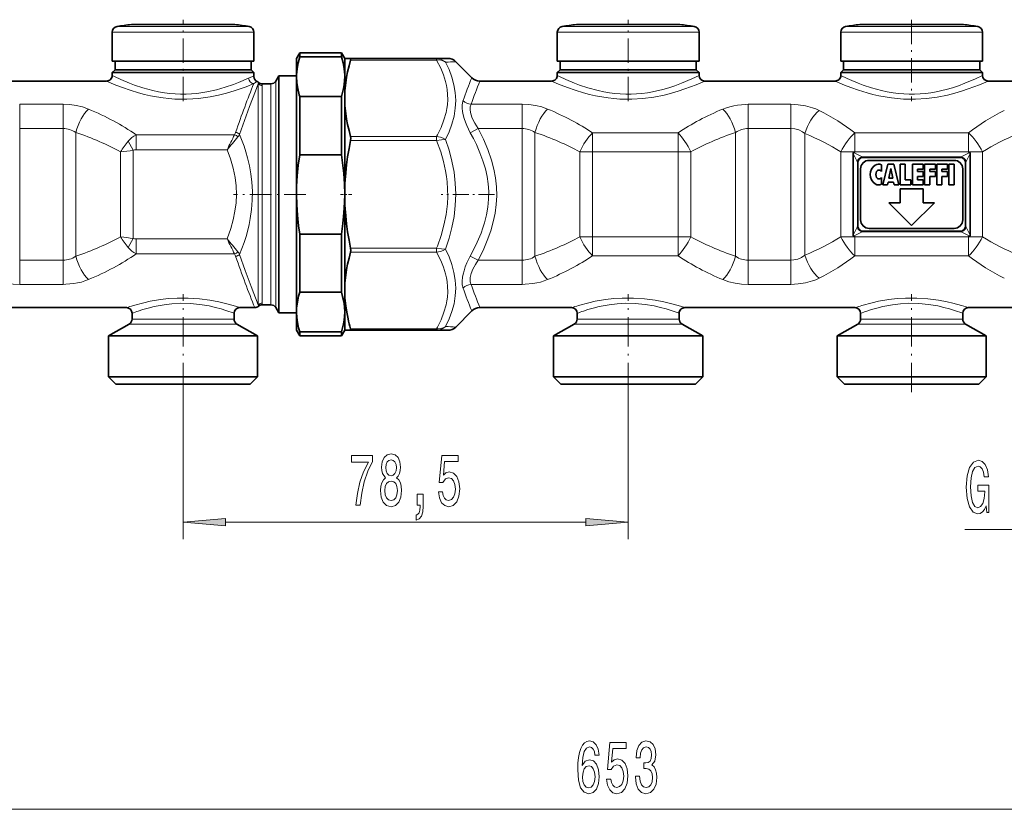
# Model space of a CAD drawing. Extents: x 0 to 420, y 0 to 297.
# Drawn here: x 137 to 195, y 78 to 125 of the extents above; entities that cross this region are included whole.
import ezdxf

# ---------------------------------------------------------------- set-up
doc = ezdxf.new("R2010")
doc.units = 0
doc.linetypes.add('DASHDOT', pattern=[18.5, 12, -3, 0.5, -3])

msp = doc.modelspace()

# ---------------------------------------------------------------- linework, layer by layer
at = {"color": 7, "lineweight": 35}
for p, q in [((145.145676, 124.548035), (143.561264, 124.548035)), ((143.933853, 124.548035), (145.81456, 124.548035)), ((149.275864, 124.548035), (145.145676, 124.548035)), ((147.395157, 124.548035), (148.064026, 124.548035)), ((149.648453, 124.548035), (148.064026, 124.548035)), ((171.312347, 124.548035), (169.727936, 124.548035)), ((170.100525, 124.548035), (171.981232, 124.548035)), ((175.442535, 124.548035), (171.312347, 124.548035)), ((173.561829, 124.548035), (174.230698, 124.548035)), ((175.815125, 124.548035), (174.230698, 124.548035)), ((187.979019, 124.548035), (186.394592, 124.548035)), ((186.767181, 124.548035), (188.647888, 124.548035)), ((192.109192, 124.548035), (187.979019, 124.548035)), ((190.228485, 124.548035), (190.897369, 124.548035)), ((192.481781, 124.548035), (190.897369, 124.548035)), ((142.438187, 124.105591), (142.438187, 122.393456)), ((150.771515, 124.105591), (150.771515, 122.393456)), ((168.604858, 124.105591), (168.604858, 122.393456)), ((176.938187, 124.105591), (176.938187, 122.393456)), ((185.271515, 124.105591), (185.271515, 122.393456)), ((193.604858, 124.105591), (193.604858, 122.393456)), ((153.271515, 122.56012), (153.463974, 122.893456)), ((153.463974, 122.654991), (153.463974, 122.893456)), ((155.912415, 122.893456), (153.463974, 122.893456)), ((155.912415, 122.654991), (155.912415, 122.893456)), ((156.104858, 122.56012), (155.912415, 122.893456)), ((142.438187, 122.393456), (150.261444, 122.393456)), ((142.604858, 122.393456), (142.604858, 121.893456)), ((150.261444, 122.393456), (150.771515, 122.393456)), ((150.604858, 122.393456), (150.604858, 121.893456)), ((153.271515, 121.580788), (153.271515, 122.56012)), ((153.463974, 122.654991), (155.912415, 122.654991)), ((156.104858, 121.580788), (156.104858, 122.56012)), ((156.104858, 122.56012), (156.455444, 122.56012)), ((161.503983, 122.56012), (156.455444, 122.56012)), ((161.503983, 122.56012), (162.162048, 122.56012)), ((162.633453, 122.364861), (163.576263, 121.42205)), ((168.604858, 122.393456), (176.428116, 122.393456)), ((168.771515, 122.393456), (168.771515, 121.893456)), ((176.428116, 122.393456), (176.938187, 122.393456)), ((176.771515, 122.393456), (176.771515, 121.893456)), ((185.271515, 122.393456), (193.094788, 122.393456)), ((185.438187, 122.393456), (185.438187, 121.893456)), ((193.094788, 122.393456), (193.604858, 122.393456)), ((193.438187, 122.393456), (193.438187, 121.893456)), ((142.604858, 121.893456), (142.438187, 121.726791)), ((142.948273, 121.726791), (142.438187, 121.726791)), ((142.438187, 121.56012), (142.438187, 121.726791)), ((143.094528, 121.893456), (142.604858, 121.893456)), ((150.771515, 121.726791), (142.948273, 121.726791)), ((150.115189, 121.893456), (143.094528, 121.893456)), ((150.604858, 121.893456), (150.115189, 121.893456)), ((150.604858, 121.893456), (150.771515, 121.726791)), ((150.771515, 121.495728), (150.771515, 121.726791)), ((153.272812, 121.582741), (153.271515, 121.488327)), ((153.271515, 121.488327), (153.271515, 121.580788)), ((156.104858, 121.488327), (156.103577, 121.582741)), ((156.104858, 121.488327), (156.104858, 121.580788)), ((168.771515, 121.893456), (168.604858, 121.726791)), ((169.114929, 121.726791), (168.604858, 121.726791)), ((168.604858, 121.56012), (168.604858, 121.726791)), ((169.2612, 121.893456), (168.771515, 121.893456)), ((176.938187, 121.726791), (169.114929, 121.726791)), ((176.28186, 121.893456), (169.2612, 121.893456)), ((176.771515, 121.893456), (176.28186, 121.893456)), ((176.771515, 121.893456), (176.938187, 121.726791)), ((176.938187, 121.560127), (176.938187, 121.726791)), ((185.438187, 121.893456), (185.271515, 121.726791)), ((185.781586, 121.726791), (185.271515, 121.726791)), ((185.271515, 121.56012), (185.271515, 121.726791)), ((185.927856, 121.893456), (185.438187, 121.893456)), ((193.604858, 121.726791), (185.781586, 121.726791)), ((192.948517, 121.893456), (185.927856, 121.893456)), ((193.438187, 121.893456), (192.948517, 121.893456)), ((193.438187, 121.893456), (193.604858, 121.726791)), ((193.604858, 121.560127), (193.604858, 121.726791)), ((134.438187, 121.226791), (142.104858, 121.226791)), ((151.259949, 121.060127), (151.764618, 121.060127)), ((152.053284, 121.226791), (152.226501, 121.526794)), ((152.226501, 121.526794), (152.226501, 108.446297)), ((153.271515, 121.526794), (152.226501, 121.526794)), ((153.271515, 114.560127), (153.271515, 121.488327)), ((156.104858, 120.21698), (156.104858, 121.488327)), ((164.047668, 121.226791), (168.271515, 121.226791)), ((177.271515, 121.226791), (184.938187, 121.226791)), ((193.938187, 121.226791), (201.604858, 121.226791)), ((153.463974, 120.321663), (155.912415, 120.321663)), ((153.463974, 116.893456), (153.463974, 120.321663)), ((155.912415, 116.893456), (155.912415, 120.321663)), ((156.104858, 114.56012), (156.104858, 120.21698)), ((185.996948, 112.152992), (185.996948, 116.967255)), ((186.091125, 117.057434), (186.022415, 117.026756)), ((192.785248, 117.057434), (192.853958, 117.026756)), ((192.879456, 112.152992), (192.879456, 116.967255)), ((153.463974, 116.893456), (155.912415, 116.893456)), ((186.271515, 112.73024), (186.271515, 116.389999)), ((186.566788, 116.726791), (192.309586, 116.726791)), ((191.938187, 116.560127), (186.938187, 116.560127)), ((192.604858, 112.73024), (192.604858, 116.389999)), ((186.438187, 116.06012), (186.438187, 113.06012)), ((187.663177, 116.303818), (187.663177, 115.900124)), ((187.746521, 115.110123), (188.029861, 116.34346)), ((188.029861, 116.34346), (188.396515, 116.34346)), ((188.095947, 115.510124), (188.213196, 116.07679)), ((188.330444, 115.510124), (188.213196, 116.07679)), ((188.396515, 116.34346), (188.679871, 115.110123)), ((188.763199, 116.34346), (189.063187, 116.34346)), ((188.763199, 115.110123), (188.763199, 116.34346)), ((189.063187, 116.34346), (189.063187, 115.410126)), ((189.479858, 116.34346), (190.11319, 116.34346)), ((189.479858, 116.34346), (189.479858, 115.110123)), ((189.779861, 116.043457), (190.11319, 116.043457)), ((189.779861, 115.910126), (189.779861, 116.043457)), ((189.779861, 115.910126), (190.11319, 115.910126)), ((190.11319, 116.34346), (190.11319, 116.043457)), ((190.11319, 115.910126), (190.11319, 115.610123)), ((190.196533, 116.34346), (190.196533, 115.110123)), ((190.196533, 116.34346), (190.829849, 116.34346)), ((190.496521, 116.043457), (190.829849, 116.043457)), ((190.496521, 116.043457), (190.496521, 115.910126)), ((190.496521, 115.910126), (190.829849, 115.910126)), ((190.829849, 116.34346), (190.829849, 116.043457)), ((190.829849, 115.610123), (190.829849, 115.910126)), ((190.913177, 116.34346), (191.546524, 116.34346)), ((190.913177, 116.34346), (190.913177, 115.110123)), ((191.213196, 116.043457), (191.546524, 116.043457)), ((191.213196, 115.910126), (191.213196, 116.043457)), ((191.546524, 115.910126), (191.213196, 115.910126)), ((191.546524, 116.043457), (191.546524, 116.34346)), ((191.546524, 115.610123), (191.546524, 115.910126)), ((191.629852, 116.34346), (191.929871, 116.34346)), ((191.629852, 115.110123), (191.629852, 116.34346)), ((191.929871, 115.110123), (191.929871, 116.34346)), ((192.438187, 113.06012), (192.438187, 116.06012)), ((187.663177, 115.553459), (187.663177, 115.149765)), ((188.013199, 115.110123), (188.047668, 115.276794)), ((188.378693, 115.276794), (188.047668, 115.276794)), ((188.095947, 115.510124), (188.330444, 115.510124)), ((188.413177, 115.110123), (188.378693, 115.276794)), ((189.063187, 115.410126), (189.396515, 115.410126)), ((189.396515, 115.110123), (189.396515, 115.410126)), ((189.779861, 115.610123), (190.11319, 115.610123)), ((189.779861, 115.410126), (189.779861, 115.610123)), ((189.779861, 115.410126), (190.11319, 115.410126)), ((190.11319, 115.110123), (190.11319, 115.410126)), ((190.496521, 115.610123), (190.829849, 115.610123)), ((190.496521, 115.110123), (190.496521, 115.610123)), ((191.213196, 115.610123), (191.546524, 115.610123)), ((191.213196, 115.110123), (191.213196, 115.610123)), ((187.746521, 115.110123), (188.013199, 115.110123)), ((188.413177, 115.110123), (188.679871, 115.110123)), ((188.763199, 115.110123), (189.396515, 115.110123)), ((188.771515, 114.893456), (188.771515, 114.06012)), ((190.104858, 114.893456), (188.771515, 114.893456)), ((189.479858, 115.110123), (190.11319, 115.110123)), ((190.104858, 114.06012), (190.104858, 114.893456)), ((190.196533, 115.110123), (190.496521, 115.110123)), ((190.913177, 115.110123), (191.213196, 115.110123)), ((191.629852, 115.110123), (191.929871, 115.110123)), ((153.271515, 107.63192), (153.271515, 114.560127)), ((156.104858, 108.903267), (156.104858, 114.56012)), ((188.104858, 114.06012), (189.438187, 112.726791)), ((188.771515, 114.06012), (188.104858, 114.06012)), ((189.438187, 112.726791), (190.771515, 114.06012)), ((190.771515, 114.06012), (190.104858, 114.06012)), ((186.566788, 112.393456), (192.309586, 112.393456)), ((186.938187, 112.56012), (191.938187, 112.56012)), ((153.463974, 112.226791), (155.912415, 112.226791)), ((153.463974, 108.798584), (153.463974, 112.226791)), ((155.912415, 108.798584), (155.912415, 112.226791)), ((186.091125, 112.062813), (186.022415, 112.093491)), ((192.785248, 112.062813), (192.853958, 112.093491)), ((156.104858, 107.63192), (156.104858, 108.903267)), ((152.226501, 108.446297), (152.226501, 107.59346)), ((153.463974, 108.798584), (155.912415, 108.798584)), ((133.271515, 107.893456), (143.271515, 107.893456)), ((149.938187, 107.893456), (150.819, 107.893456)), ((151.259949, 108.06012), (151.764618, 108.06012)), ((152.053284, 107.893456), (152.226501, 107.59346)), ((162.633453, 106.755386), (163.576263, 107.698196)), ((164.047668, 107.893456), (169.438187, 107.893456)), ((176.104858, 107.893456), (186.104858, 107.893456)), ((192.771515, 107.893456), (202.771515, 107.893456)), ((143.604858, 107.217911), (143.604858, 107.56012)), ((149.604858, 107.217911), (149.604858, 107.56012)), ((153.271515, 107.59346), (152.226501, 107.59346)), ((153.271515, 106.56012), (153.271515, 107.63192)), ((156.104858, 107.539459), (156.104858, 107.63192)), ((156.104858, 106.56012), (156.104858, 107.539459)), ((169.771515, 107.217911), (169.771515, 107.56012)), ((175.771515, 107.217911), (175.771515, 107.56012)), ((186.438187, 107.217911), (186.438187, 107.56012)), ((192.438187, 107.217911), (192.438187, 107.56012)), ((143.438187, 106.92923), (142.221527, 106.226791)), ((149.771515, 106.92923), (150.98819, 106.226791)), ((153.271515, 106.56012), (153.463974, 106.226791)), ((156.104858, 106.56012), (155.912415, 106.226791)), ((156.455444, 106.56012), (156.104858, 106.56012)), ((161.503983, 106.56012), (156.455444, 106.56012)), ((162.162048, 106.56012), (161.503983, 106.56012)), ((169.604858, 106.92923), (168.388184, 106.226791)), ((175.938187, 106.92923), (177.154861, 106.226791)), ((186.271515, 106.92923), (185.054871, 106.226791)), ((192.604858, 106.92923), (193.821533, 106.226791)), ((142.221527, 106.226791), (142.758118, 106.226791)), ((142.221527, 103.82679), (142.221527, 106.226791)), ((142.758118, 106.226791), (150.98819, 106.226791)), ((150.98819, 103.82679), (150.98819, 106.226791)), ((153.463974, 106.465256), (155.912415, 106.465256)), ((153.463974, 106.226791), (153.463974, 106.465256)), ((155.912415, 106.226791), (153.463974, 106.226791)), ((155.912415, 106.226791), (155.912415, 106.465256)), ((168.388184, 106.226791), (168.924789, 106.226791)), ((168.388184, 103.82679), (168.388184, 106.226791)), ((168.924789, 106.226791), (177.154861, 106.226791)), ((177.154861, 103.82679), (177.154861, 106.226791)), ((185.591446, 106.226791), (185.054871, 106.226791)), ((185.054871, 103.82679), (185.054871, 106.226791)), ((193.821533, 106.226791), (185.591446, 106.226791)), ((193.821533, 103.82679), (193.821533, 106.226791)), ((142.758118, 103.82679), (142.221527, 103.82679)), ((142.654861, 103.393456), (142.221527, 103.82679)), ((150.98819, 103.82679), (142.758118, 103.82679)), ((150.554855, 103.393456), (150.98819, 103.82679)), ((168.924789, 103.82679), (168.388184, 103.82679)), ((168.821533, 103.393456), (168.388184, 103.82679)), ((177.154861, 103.82679), (168.924789, 103.82679)), ((176.721527, 103.393456), (177.154861, 103.82679)), ((185.591446, 103.82679), (185.054871, 103.82679)), ((185.48819, 103.393456), (185.054871, 103.82679)), ((193.821533, 103.82679), (185.591446, 103.82679)), ((193.388199, 103.393456), (193.821533, 103.82679)), ((143.138397, 103.393456), (142.654861, 103.393456)), ((150.554855, 103.393456), (143.138397, 103.393456)), ((169.305069, 103.393456), (168.821533, 103.393456)), ((176.721527, 103.393456), (169.305069, 103.393456)), ((185.971741, 103.393456), (185.48819, 103.393456)), ((193.388199, 103.393456), (185.971741, 103.393456))]:
    msp.add_line(p, q, dxfattribs=at)
at = {"color": 7, "linetype": 'DASHDOT', "lineweight": 13, "ltscale": 0.119983}
msp.add_line((146.604858, 120.03582), (146.604858, 124.835121), dxfattribs=at)
at = {"color": 7, "linetype": 'DASHDOT', "lineweight": 13, "ltscale": 0.119982}
for p, q in [((172.771515, 120.035828), (172.771515, 124.835121)), ((189.438187, 124.835121), (189.438187, 120.035828))]:
    msp.add_line(p, q, dxfattribs=at)
at = {"color": 7, "lineweight": 13}
for p, q in [((142.438187, 124.105591), (150.261444, 124.105591)), ((142.721741, 124.435181), (150.012604, 124.435181)), ((150.012604, 124.435181), (150.487976, 124.435181)), ((150.261444, 124.105591), (150.771515, 124.105591)), ((168.604858, 124.105591), (176.428116, 124.105591)), ((168.888397, 124.435181), (176.179276, 124.435181)), ((176.179276, 124.435181), (176.654633, 124.435181)), ((176.428116, 124.105591), (176.938187, 124.105591)), ((185.271515, 124.105591), (193.094788, 124.105591)), ((185.555069, 124.435181), (192.845947, 124.435181)), ((192.845947, 124.435181), (193.321304, 124.435181)), ((193.094788, 124.105591), (193.604858, 124.105591)), ((161.503983, 122.462494), (156.455444, 122.462494)), ((161.503983, 122.462494), (161.503983, 122.56012)), ((151.039474, 121.143456), (151.026093, 121.057503)), ((151.026093, 121.05751), (151.026093, 108.062729)), ((151.764618, 108.855835), (151.764618, 121.060127)), ((152.053284, 108.709572), (152.053284, 121.226791)), ((151.26181, 120.961365), (151.26181, 108.158875)), ((139.545746, 119.855774), (136.997314, 119.855774)), ((136.997314, 119.855774), (136.997314, 118.433929)), ((139.545746, 119.855774), (139.545746, 118.433929)), ((166.545746, 119.855774), (163.531662, 119.855774)), ((166.545746, 119.855774), (166.545746, 118.433929)), ((182.324951, 119.855774), (179.830643, 119.855774)), ((179.830643, 119.855774), (179.830643, 118.433929)), ((182.324951, 119.855774), (182.324951, 118.433929)), ((139.545746, 118.433929), (136.997314, 118.433929)), ((136.997314, 118.433929), (136.997314, 110.686317)), ((139.545746, 118.433929), (139.545746, 110.68631)), ((140.289398, 118.206413), (140.289398, 110.913834)), ((163.956879, 118.433929), (163.485474, 118.187958)), ((166.545746, 118.433929), (163.956879, 118.433929)), ((166.545746, 118.433929), (166.545746, 110.68631)), ((167.289398, 118.206413), (167.289398, 110.913834)), ((175.702927, 118.180038), (170.673462, 118.180038)), ((170.673462, 118.180038), (170.673462, 117.057434)), ((175.702927, 118.180038), (175.702927, 117.057434)), ((179.086975, 118.206413), (179.086975, 110.913834)), ((182.324951, 118.433929), (179.830643, 118.433929)), ((179.830643, 118.433929), (179.830643, 110.686317)), ((182.324951, 118.433929), (182.324951, 110.686317)), ((183.158279, 118.138908), (183.158279, 110.981339)), ((192.771515, 118.180038), (186.104858, 118.180038)), ((186.104858, 118.180038), (186.104858, 117.063576)), ((192.771515, 118.180038), (192.771515, 117.063576)), ((143.377899, 117.682739), (143.673462, 117.149925)), ((149.626434, 118.066879), (143.840591, 118.066879)), ((143.840591, 117.184959), (143.840591, 118.066872)), ((161.503983, 117.971466), (156.455444, 117.971466)), ((161.503983, 117.735764), (156.455444, 117.735764)), ((161.503983, 117.735764), (161.503983, 117.971466)), ((142.929794, 112.062813), (142.929794, 117.057434)), ((143.673462, 111.970322), (143.673462, 117.149925)), ((149.189087, 117.184959), (143.840591, 117.184959)), ((170.673462, 117.057434), (169.929794, 117.057434)), ((169.929794, 112.062813), (169.929794, 117.057434)), ((175.702927, 117.057434), (170.673462, 117.057434)), ((170.673462, 112.062813), (170.673462, 117.057434)), ((176.446594, 117.057434), (175.702927, 117.057434)), ((175.702927, 112.062813), (175.702927, 117.057434)), ((176.446594, 112.062813), (176.446594, 117.057434)), ((186.091141, 117.057434), (185.271515, 117.057434)), ((185.271515, 112.062813), (185.271515, 117.057434)), ((185.996948, 116.967255), (186.237442, 116.486229)), ((186.022415, 117.026756), (186.526123, 116.774902)), ((192.771515, 117.063576), (186.104858, 117.063576)), ((186.104858, 117.063576), (186.104858, 117.061676)), ((192.35025, 116.774902), (192.853958, 117.026756)), ((192.638931, 116.486229), (192.879456, 116.967255)), ((192.771515, 117.063576), (192.771515, 117.061676)), ((193.604858, 117.057434), (192.785248, 117.057434)), ((193.604858, 112.062813), (193.604858, 117.057442)), ((186.526123, 116.774902), (192.35025, 116.774902)), ((186.237442, 112.634018), (185.996948, 112.152992)), ((186.526123, 112.345345), (186.022415, 112.093491)), ((186.526123, 112.345345), (192.35025, 112.345345)), ((192.35025, 112.345345), (192.853958, 112.093491)), ((192.638931, 112.634018), (192.879456, 112.152992)), ((143.673462, 111.970322), (143.377899, 111.4375)), ((143.840591, 111.935287), (143.840591, 111.053375)), ((143.840591, 111.935287), (149.189087, 111.935287)), ((170.673462, 112.062813), (169.929794, 112.062813)), ((170.673462, 112.062813), (175.702927, 112.062813)), ((170.673462, 110.940208), (170.673462, 112.062813)), ((176.446594, 112.062813), (175.702927, 112.062813)), ((175.702927, 110.940208), (175.702927, 112.062813)), ((186.091141, 112.062813), (185.271515, 112.062813)), ((186.104858, 112.056671), (186.104858, 112.058563)), ((186.104858, 110.940208), (186.104858, 112.056671)), ((186.104858, 112.056671), (192.771515, 112.056671)), ((192.771515, 112.056671), (192.771515, 112.058563)), ((192.771515, 110.940208), (192.771515, 112.056671)), ((193.604858, 112.062813), (192.785248, 112.062813)), ((161.503983, 111.384491), (156.455444, 111.384491)), ((161.503983, 111.148788), (156.455444, 111.148788)), ((161.503983, 111.148788), (161.503983, 111.384491)), ((136.997314, 110.686317), (139.545746, 110.686317)), ((136.997314, 109.264481), (136.997314, 110.686317)), ((139.545746, 109.264481), (139.545746, 110.68631)), ((143.840591, 111.053375), (149.626434, 111.053375)), ((163.956879, 110.686317), (163.485489, 110.932289)), ((163.956879, 110.686317), (166.545746, 110.686317)), ((166.545746, 109.264481), (166.545746, 110.68631)), ((170.673462, 110.940208), (175.702927, 110.940208)), ((179.830643, 110.686317), (182.324951, 110.686317)), ((179.830643, 109.264481), (179.830643, 110.686317)), ((182.324951, 109.264481), (182.324951, 110.686317)), ((186.104858, 110.940208), (192.771515, 110.940208)), ((136.997314, 109.264481), (139.545746, 109.264481)), ((151.764618, 108.855835), (151.764618, 108.06012)), ((163.531647, 109.264481), (166.545746, 109.264481)), ((179.830643, 109.264481), (182.324951, 109.264481)), ((152.053284, 108.709572), (152.053284, 107.893456)), ((151.026093, 108.062729), (151.039474, 107.976791)), ((143.972107, 107.217911), (143.604858, 107.217911)), ((149.604858, 107.217911), (143.972107, 107.217911)), ((170.138779, 107.217911), (169.771515, 107.217911)), ((175.771515, 107.217911), (170.138779, 107.217911)), ((186.805435, 107.217911), (186.438187, 107.217911)), ((192.438187, 107.217911), (186.805435, 107.217911)), ((143.825836, 106.92923), (143.438187, 106.92923)), ((149.771515, 106.92923), (143.825836, 106.92923)), ((161.503983, 106.657753), (156.455444, 106.657753)), ((161.503983, 106.56012), (161.503983, 106.657753)), ((169.992508, 106.92923), (169.604858, 106.92923)), ((175.938187, 106.92923), (169.992508, 106.92923)), ((186.65918, 106.92923), (186.271515, 106.92923)), ((192.604858, 106.92923), (186.65918, 106.92923)), ((146.604858, 102.912819), (146.604858, 94.269806)), ((172.771515, 102.912819), (172.771515, 94.269806)), ((149.095337, 95.269806), (170.281036, 95.269806)), ((192.554443, 94.837448), (232.564362, 94.837448)), ((65.762009, 78.381798), (278.531036, 78.381798))]:
    msp.add_line(p, q, dxfattribs=at)
at = {"color": 7, "linetype": 'DASHDOT', "lineweight": 13, "ltscale": 0.106062}
msp.add_line((153.817505, 114.56012), (149.575012, 114.56012), dxfattribs=at)
at = {"color": 7, "linetype": 'DASHDOT', "lineweight": 13, "ltscale": 0.016729}
msp.add_line((156.52562, 114.56012), (155.856476, 114.56012), dxfattribs=at)
at = {"color": 7, "linetype": 'DASHDOT', "lineweight": 13, "ltscale": 0.078616}
msp.add_line((164.911819, 114.56012), (161.767181, 114.56012), dxfattribs=at)
at = {"color": 7, "linetype": 'DASHDOT', "lineweight": 13, "ltscale": 0.144192}
for p, q in [((146.604858, 102.912819), (146.604858, 108.680481)), ((172.771515, 102.912819), (172.771515, 108.680481)), ((189.438187, 102.912819), (189.438187, 108.680481))]:
    msp.add_line(p, q, dxfattribs=at)
at = {"color": 7, "lineweight": 35}
for points in [[(153.272812, 121.582741), (153.300797, 121.939407), (153.364899, 122.296715), (153.463974, 122.654991)], [(156.103577, 121.582741), (156.075577, 121.939407), (156.011475, 122.296715), (155.912415, 122.654991)], [(156.455444, 122.462494), (156.358276, 122.116379), (156.276047, 121.771362), (156.212219, 121.443794), (156.162964, 121.117142), (156.119431, 120.666672), (156.104858, 120.21698)], [(156.455444, 122.462494), (156.469467, 122.53083), (156.467102, 122.551353), (156.462433, 122.557938), (156.455444, 122.56012)], [(153.271515, 121.488327), (153.289688, 121.13324), (153.343857, 120.777626), (153.43309, 120.421112), (153.463974, 120.321663)], [(155.912415, 120.321663), (155.980972, 120.555679), (156.034851, 120.789253), (156.073502, 121.021469), (156.096893, 121.253403), (156.104858, 121.488327)], [(156.104858, 120.21698), (156.119431, 119.767281), (156.162964, 119.316818), (156.212219, 118.990166), (156.276047, 118.662598), (156.358276, 118.317581), (156.455444, 117.971466)], [(156.455444, 117.735764), (156.359222, 117.251442), (156.277634, 116.768646), (156.21286, 116.300232), (156.162964, 115.833145), (156.119431, 115.196091), (156.104858, 114.56012)], [(156.455444, 117.735764), (156.469543, 117.860535), (156.455444, 117.971466)], [(186.022415, 117.026756), (186.010468, 117.018219), (185.99826, 116.988091), (185.996948, 116.967255)], [(192.853958, 117.026756), (192.865906, 117.018219), (192.878113, 116.988091), (192.879456, 116.967255)], [(153.463974, 116.893456), (153.375946, 116.270912), (153.314178, 115.649872), (153.27948, 115.029976), (153.271515, 114.560127)], [(156.104858, 114.56012), (156.091217, 115.175446), (156.050476, 115.791466), (155.983154, 116.408722), (155.912415, 116.893456)], [(186.566788, 116.726791), (186.496063, 116.718735), (186.428787, 116.693779), (186.356277, 116.638252), (186.304657, 116.55941), (186.279678, 116.478966), (186.271515, 116.389999)], [(192.309586, 116.726791), (192.380325, 116.718735), (192.447586, 116.693779), (192.520096, 116.638252), (192.571716, 116.55941), (192.596695, 116.478966), (192.604858, 116.389999)], [(153.271515, 114.560127), (153.285156, 113.944801), (153.325912, 113.328781), (153.393234, 112.711517), (153.463974, 112.226791)], [(155.912415, 112.226791), (156.000427, 112.849335), (156.062195, 113.470375), (156.096893, 114.090271), (156.104858, 114.56012)], [(156.104858, 114.56012), (156.119431, 113.924156), (156.162964, 113.287102), (156.21286, 112.820015), (156.277634, 112.351601), (156.359222, 111.868805), (156.455444, 111.384491)], [(186.566788, 112.393456), (186.496063, 112.401512), (186.428787, 112.426468), (186.356277, 112.481995), (186.304657, 112.560837), (186.279678, 112.641281), (186.271515, 112.73024)], [(192.309586, 112.393456), (192.380325, 112.401512), (192.447586, 112.426468), (192.520096, 112.481995), (192.571716, 112.560837), (192.596695, 112.641281), (192.604858, 112.73024)], [(186.022415, 112.093491), (186.010468, 112.102036), (185.99826, 112.132156), (185.996948, 112.152992)], [(192.853958, 112.093491), (192.865906, 112.102036), (192.878113, 112.132156), (192.879456, 112.152992)], [(156.455444, 111.148788), (156.358276, 110.802666), (156.276047, 110.457649), (156.212219, 110.130081), (156.162964, 109.803429), (156.119431, 109.352966), (156.104858, 108.903267)], [(156.455444, 111.148788), (156.469543, 111.259712), (156.455444, 111.384491)], [(156.104858, 108.903267), (156.119431, 108.453568), (156.162964, 108.003105), (156.221497, 107.62394), (156.299561, 107.2435)], [(153.463974, 108.798584), (153.395416, 108.564575), (153.341522, 108.330994), (153.302872, 108.098778), (153.27948, 107.866844), (153.271515, 107.63192)], [(156.104858, 107.63192), (156.091217, 107.939583), (156.050476, 108.247589), (155.983154, 108.556221), (155.912415, 108.798584)], [(153.271515, 107.63192), (153.285156, 107.324257), (153.325912, 107.016251), (153.393234, 106.707619), (153.463974, 106.465256)], [(155.912415, 106.465256), (155.980972, 106.699265), (156.034851, 106.932846), (156.073502, 107.165062), (156.096893, 107.396996), (156.104858, 107.63192)], [(156.455444, 106.56012), (156.46048, 106.56115), (156.464447, 106.56424), (156.467987, 106.571564), (156.468994, 106.596405), (156.455444, 106.657753)]]:
    msp.add_lwpolyline(points, dxfattribs=at)
at = {"color": 7, "lineweight": 13}
for points in [[(162.029236, 122.328979), (161.987335, 122.369919), (161.860489, 122.462448), (161.716736, 122.52639), (161.562729, 122.557564), (161.503983, 122.56012)], [(162.029236, 122.328979), (161.986969, 122.359535), (161.841431, 122.430458), (161.677078, 122.465614), (161.503983, 122.462494)], [(161.503983, 117.971466), (161.554306, 118.062576), (161.770218, 118.499367), (161.942902, 118.939804), (162.067825, 119.383034), (162.111221, 119.605431), (162.141464, 119.828178), (162.161041, 120.131172), (162.155624, 120.434204), (162.125259, 120.737015), (162.08638, 120.963829), (162.033997, 121.190247), (161.910553, 121.586609), (161.749542, 121.980537), (161.503983, 122.462494)], [(162.029236, 117.778091), (162.238068, 118.23101), (162.407379, 118.690514), (162.532227, 119.154991), (162.608521, 119.622437), (162.633453, 120.084862), (162.607178, 120.545319), (162.530457, 121.001709), (162.405823, 121.452072), (162.237152, 121.894836), (162.029236, 122.328979)], [(142.655731, 120.991379), (143.037872, 120.843018), (143.486557, 120.68541), (143.987762, 120.531662), (144.327393, 120.44149), (144.68158, 120.35997), (145.048141, 120.289452), (145.42485, 120.232018), (145.76947, 120.193108), (146.118347, 120.167168), (146.469559, 120.154854), (146.821304, 120.156464), (147.171875, 120.171944), (147.519562, 120.200897), (148.199249, 120.296043), (148.685608, 120.394615), (149.148209, 120.511093), (149.607819, 120.647888), (150.303833, 120.89283), (150.757919, 121.075638)], [(142.948273, 121.316299), (143.452744, 121.101257), (143.748474, 120.988022), (144.235291, 120.823387), (144.83313, 120.660202), (145.167328, 120.588547), (145.511093, 120.529991), (145.822479, 120.490456), (146.138153, 120.463669), (146.457764, 120.45031), (146.778168, 120.450882), (147.099014, 120.465462), (147.417145, 120.49369), (148.002289, 120.580917), (148.560928, 120.70578), (149.083939, 120.857994), (149.570435, 121.028709), (149.863342, 121.144371), (150.450287, 121.40358)], [(149.928726, 118.089691), (150.514069, 119.725845), (150.857574, 120.629448), (151.026093, 121.057503)], [(150.771515, 121.495728), (150.706085, 121.487099), (150.590271, 121.458626), (150.450287, 121.40358)], [(168.822403, 120.991379), (169.204529, 120.843033), (169.653351, 120.685371), (170.154449, 120.531654), (170.493973, 120.441513), (170.848236, 120.359985), (171.214874, 120.289444), (171.591415, 120.232033), (171.93576, 120.193138), (172.284592, 120.167191), (172.636078, 120.154854), (172.988403, 120.156471), (173.640961, 120.196373), (174.277267, 120.280785), (174.886078, 120.40239), (175.310455, 120.509888), (175.710297, 120.627563), (176.102951, 120.75798), (176.759338, 121.007095), (177.271515, 121.226791)], [(169.114929, 121.316299), (169.619446, 121.101257), (169.915314, 120.987961), (170.402023, 120.823364), (170.999878, 120.660172), (171.33403, 120.588539), (171.677734, 120.529999), (171.989105, 120.490463), (172.30481, 120.463669), (172.624359, 120.45031), (172.944672, 120.450874), (173.265533, 120.465454), (173.583679, 120.493683), (173.898743, 120.535019), (174.207764, 120.588318), (174.801025, 120.725143), (175.169403, 120.832199), (175.516342, 120.947861), (175.896744, 121.090561), (176.518448, 121.357605), (176.938187, 121.560127)], [(185.489075, 120.991379), (185.871185, 120.843033), (186.320023, 120.685371), (186.821121, 120.531654), (187.160645, 120.441513), (187.514908, 120.359985), (187.881531, 120.289444), (188.258087, 120.232033), (188.602432, 120.193138), (188.951248, 120.167191), (189.30275, 120.154854), (189.65506, 120.156471), (190.307632, 120.196373), (190.943924, 120.280785), (191.552734, 120.40239), (191.977112, 120.509888), (192.376968, 120.627563), (192.769608, 120.75798), (193.425995, 121.007095), (193.938187, 121.226791)], [(185.781586, 121.316299), (186.286102, 121.101257), (186.581985, 120.987961), (187.06868, 120.823364), (187.666534, 120.660172), (188.000702, 120.588539), (188.344391, 120.529999), (188.655777, 120.490463), (188.971466, 120.463669), (189.291031, 120.45031), (189.611328, 120.450874), (189.932205, 120.465454), (190.250336, 120.493683), (190.56543, 120.535019), (190.87442, 120.588318), (191.467682, 120.725143), (191.836075, 120.832199), (192.183014, 120.947861), (192.563416, 121.090561), (193.18512, 121.357605), (193.604858, 121.560127)], [(139.545746, 119.855774), (139.936722, 119.838577), (140.320007, 119.786827), (140.687897, 119.700233), (141.033066, 119.578789)], [(163.485474, 118.187958), (163.284256, 118.600349), (163.199738, 118.81208), (163.128036, 119.025063), (163.071747, 119.233803), (163.031891, 119.438126), (163.011337, 119.624321), (163.009583, 119.798523), (163.02597, 119.944496), (163.060257, 120.072311)], [(163.956879, 118.433929), (163.757278, 118.740135), (163.664352, 118.915756), (163.587234, 119.092674), (163.538696, 119.233459), (163.503693, 119.371056), (163.48024, 119.553131), (163.489151, 119.717087), (163.531647, 119.855774)], [(166.545746, 119.855774), (166.936707, 119.838577), (167.320007, 119.786827), (167.687881, 119.700233), (168.033066, 119.578789)], [(178.343307, 119.578789), (178.542511, 119.654182), (178.750488, 119.717651), (178.973633, 119.770729), (179.203094, 119.810944), (179.665894, 119.852737), (179.830643, 119.855774)], [(182.324951, 119.855774), (182.76973, 119.833466), (183.20314, 119.766312), (183.613846, 119.653923), (183.807434, 119.580811), (183.991608, 119.49662)], [(163.485489, 110.932297), (163.816971, 111.579506), (163.97644, 111.931), (164.12027, 112.283798), (164.229492, 112.585754), (164.325226, 112.888268), (164.44281, 113.348396), (164.524567, 113.80912), (164.568512, 114.270187), (164.573563, 114.73143), (164.541763, 115.173119), (164.474884, 115.614532), (164.37442, 116.055511), (164.230072, 116.532791), (164.052139, 117.008728), (163.844406, 117.48259), (163.671417, 117.836182), (163.485474, 118.187958)], [(163.956879, 110.686317), (164.240448, 111.262192), (164.488724, 111.841217), (164.696564, 112.422211), (164.842987, 112.936966), (164.951401, 113.451675), (165.019882, 113.966171), (165.047165, 114.480515), (165.032349, 115.000969), (164.975128, 115.521515), (164.876541, 116.042313), (164.738434, 116.563263), (164.52359, 117.189354), (164.260971, 117.813393), (163.956879, 118.433929)], [(182.324951, 118.433929), (182.567764, 118.412048), (182.800323, 118.347198), (183.014359, 118.241707), (183.158279, 118.138908)], [(149.928726, 111.030563), (150.189667, 111.723175), (150.304413, 112.082283), (150.405212, 112.444016), (150.487549, 112.790787), (150.555908, 113.139374), (150.632065, 113.673241), (150.673264, 114.209229), (150.678772, 114.746063), (150.648499, 115.282478), (150.591812, 115.758728), (150.50798, 116.232651), (150.398163, 116.7034), (150.299622, 117.053932), (150.188004, 117.401985), (149.928726, 118.089691)], [(162.029236, 117.778091), (161.892899, 117.857246), (161.736481, 117.919334), (161.503983, 117.971466)], [(162.029236, 117.778091), (161.791718, 117.774078), (161.503983, 117.735764)], [(161.503983, 111.384491), (161.554306, 111.513344), (161.770218, 112.13105), (161.942902, 112.753922), (162.067825, 113.380753), (162.111221, 113.695267), (162.141464, 114.010277), (162.161041, 114.438774), (162.155624, 114.867332), (162.125259, 115.29557), (162.08638, 115.616333), (162.033997, 115.936539), (161.910553, 116.49707), (161.749542, 117.054176), (161.503983, 117.735764)], [(162.029236, 111.342163), (162.238632, 111.972816), (162.407776, 112.612511), (162.532181, 113.259651), (162.608215, 113.912163), (162.633453, 114.564636), (162.607513, 115.21698), (162.531235, 115.866669), (162.406845, 116.51178), (162.238022, 117.149483), (162.029236, 117.778091)], [(149.189087, 111.935287), (149.411682, 112.554222), (149.552917, 113.057884), (149.655426, 113.560616), (149.717514, 114.062508), (149.738113, 114.560341), (149.717484, 115.058151), (149.655945, 115.556549), (149.544037, 116.098495), (149.387375, 116.641449), (149.189087, 117.184959)], [(162.029236, 111.342163), (161.791718, 111.346169), (161.503983, 111.384491)], [(162.029236, 111.342163), (161.892899, 111.263), (161.736481, 111.200912), (161.503983, 111.148788)], [(161.503983, 106.657753), (161.554306, 106.748871), (161.770218, 107.185654), (161.942902, 107.626091), (162.067825, 108.069328), (162.111221, 108.291718), (162.141464, 108.514465), (162.161041, 108.817459), (162.155624, 109.120499), (162.125259, 109.423309), (162.08638, 109.650116), (162.033997, 109.876541), (161.910553, 110.272896), (161.749542, 110.666832), (161.503983, 111.148788)], [(162.029236, 106.791267), (162.238297, 107.228088), (162.407593, 107.673538), (162.532257, 108.126663), (162.608398, 108.585999), (162.633453, 109.046623), (162.6073, 109.508987), (162.531006, 109.97084), (162.406174, 110.433456), (162.237289, 110.891113), (162.029236, 111.342163)], [(151.026093, 108.062729), (150.610748, 109.135834), (150.260605, 110.08783), (149.928726, 111.030563)], [(163.060257, 109.047935), (163.017471, 109.230652), (163.008881, 109.445541), (163.031967, 109.682556), (163.068359, 109.87175), (163.119034, 110.065102), (163.194611, 110.294205), (163.285187, 110.522064), (163.485474, 110.932289)], [(163.531647, 109.264481), (163.502869, 109.34169), (163.485413, 109.428322), (163.479431, 109.539886), (163.488617, 109.6604), (163.542664, 109.899765), (163.646057, 110.165848), (163.786865, 110.43055), (163.956879, 110.686317)], [(183.158279, 110.981339), (182.962357, 110.848206), (182.7435, 110.752861), (182.507889, 110.698677), (182.324951, 110.686317)], [(136.997314, 109.264481), (136.606323, 109.28167), (136.223038, 109.33342), (135.855164, 109.420013), (135.509979, 109.541458)], [(141.033066, 109.541458), (140.833862, 109.466064), (140.625885, 109.402596), (140.40271, 109.349518), (140.173248, 109.309303), (139.710464, 109.267509), (139.545746, 109.264481)], [(168.033066, 109.541458), (167.833862, 109.466064), (167.625885, 109.402596), (167.40271, 109.349518), (167.173248, 109.309303), (166.710464, 109.267509), (166.545746, 109.264481)], [(179.830643, 109.264481), (179.439651, 109.28167), (179.056366, 109.33342), (178.688492, 109.420013), (178.343307, 109.541458)], [(183.991608, 109.623627), (183.807434, 109.539436), (183.613846, 109.466324), (183.20314, 109.353943), (182.76973, 109.286781), (182.324951, 109.264481)], [(143.679581, 108.021881), (144.291779, 108.185715), (144.66124, 108.267166), (145.268524, 108.371414), (145.752838, 108.427368), (146.251846, 108.459274), (146.911072, 108.460922), (147.560989, 108.417404), (148.182495, 108.334473), (148.700348, 108.235298), (149.015381, 108.162003), (149.541138, 108.018616), (149.938187, 107.893456)], [(169.846252, 108.021881), (170.458435, 108.185715), (170.827911, 108.267166), (171.435196, 108.371414), (171.919495, 108.427368), (172.418518, 108.459274), (173.077744, 108.460922), (173.727661, 108.417404), (174.349167, 108.334473), (174.867004, 108.235298), (175.182053, 108.162003), (175.707809, 108.018616), (176.104858, 107.893456)], [(186.512909, 108.021881), (187.125122, 108.185715), (187.494568, 108.267166), (188.101868, 108.371414), (188.586182, 108.427368), (189.085175, 108.459274), (189.7444, 108.460922), (190.394318, 108.417404), (191.015823, 108.334473), (191.533661, 108.235298), (191.848709, 108.162003), (192.374466, 108.018616), (192.771515, 107.893456)], [(143.972107, 107.69313), (144.236176, 107.77903), (144.549652, 107.870071), (144.902039, 107.957863), (145.484375, 108.068024), (145.94989, 108.123886), (146.429031, 108.150917), (147.018494, 108.141388), (147.594711, 108.086609), (148.139923, 107.99411), (148.504959, 107.910637), (148.835983, 107.820457), (149.123047, 107.731415), (149.604858, 107.56012)], [(170.138779, 107.69313), (170.402832, 107.77903), (170.716309, 107.870071), (171.068695, 107.957863), (171.651031, 108.068024), (172.116562, 108.123886), (172.595703, 108.150917), (173.18515, 108.141388), (173.761383, 108.086609), (174.30658, 107.99411), (174.671631, 107.910637), (175.002655, 107.820457), (175.289719, 107.731415), (175.771515, 107.56012)], [(186.805435, 107.69313), (187.069489, 107.77903), (187.382996, 107.870071), (187.735367, 107.957863), (188.317703, 108.068024), (188.783218, 108.123886), (189.26236, 108.150917), (189.851822, 108.141388), (190.428055, 108.086609), (190.973236, 107.99411), (191.338287, 107.910637), (191.669327, 107.820457), (191.956375, 107.731415), (192.438187, 107.56012)], [(162.029236, 106.791267), (161.892426, 106.709625), (161.7341, 106.662308), (161.563446, 106.652298), (161.503983, 106.657753)]]:
    msp.add_lwpolyline(points, dxfattribs=at)
for points in [[(156.76059, 96.269806), (157.022552, 96.269806), (157.108139, 96.983063), (157.258575, 97.648773), (157.471252, 98.266922), (157.748779, 98.846176), (157.748779, 99.204964), (156.514191, 99.204964), (156.514191, 98.811592), (157.499786, 98.811592), (157.214478, 98.22802), (156.999207, 97.618515), (156.848785, 96.970093)], [(158.51088, 97.88652), (158.378601, 97.765488), (158.287827, 97.596893), (158.230774, 97.385078), (158.212616, 97.130035), (158.254105, 96.745316), (158.373413, 96.447037), (158.567932, 96.256836), (158.832489, 96.18335), (159.094452, 96.256836), (159.288971, 96.447037), (159.408295, 96.745316), (159.452377, 97.130035), (159.431641, 97.385078), (159.377167, 97.596893), (159.283783, 97.765488), (159.154114, 97.88652), (159.257858, 97.990265), (159.330475, 98.132919), (159.374573, 98.305832), (159.390137, 98.517647), (159.348633, 98.824562), (159.2397, 99.070961), (159.063324, 99.230904), (158.832489, 99.29142), (158.59906, 99.230904), (158.422699, 99.070961), (158.311172, 98.824562), (158.272263, 98.517647), (158.285233, 98.305832), (158.329315, 98.132919)], [(161.61203, 97.052231), (161.669098, 96.697762), (161.796188, 96.421104), (161.982941, 96.248192), (162.221558, 96.18335), (162.483505, 96.261162), (162.688416, 96.472977), (162.818085, 96.81015), (162.867371, 97.242432), (162.823273, 97.644447), (162.698792, 97.960007), (162.504257, 98.163177), (162.25267, 98.236664), (162.058151, 98.184792), (161.907715, 98.042145), (161.980347, 98.850494), (162.768814, 98.850494), (162.768814, 99.204964), (161.806564, 99.204964), (161.66391, 97.614189), (161.871399, 97.614189), (162.021835, 97.81736), (162.213776, 97.890846), (162.379761, 97.843292), (162.506851, 97.704964), (162.58725, 97.493149), (162.615784, 97.220818), (162.58725, 96.948486), (162.504257, 96.736664), (162.377167, 96.602661), (162.213776, 96.555115), (162.076294, 96.585373), (161.969971, 96.684792), (161.892151, 96.840408), (161.853241, 97.052231)], [(158.518661, 98.483063), (158.539413, 98.673264), (158.601654, 98.820236), (158.700226, 98.911018), (158.832489, 98.945602), (158.962173, 98.911018), (159.06073, 98.820236), (159.122986, 98.673264), (159.146332, 98.483063), (159.122986, 98.288544), (159.06073, 98.137238), (158.962173, 98.037819), (158.832489, 98.007561), (158.700226, 98.042145), (158.601654, 98.137238), (158.539413, 98.288544)], [(193.809753, 96.239471), (193.853836, 95.837448), (193.983521, 95.837448), (193.983521, 97.458488), (193.327332, 97.458488), (193.327332, 97.091049), (193.731949, 97.091049), (193.731949, 97.065117), (193.700821, 96.667419), (193.617813, 96.373474), (193.490738, 96.187592), (193.33252, 96.127075), (193.156143, 96.20488), (193.018692, 96.438316), (192.930496, 96.823044), (192.899368, 97.350418), (192.927917, 97.873474), (193.016083, 98.258194), (193.156143, 98.491631), (193.345474, 98.573761), (193.475174, 98.530533), (193.581512, 98.4095), (193.659317, 98.206329), (193.7034, 97.93399), (193.960175, 97.93399), (193.892761, 98.348976), (193.765656, 98.660217), (193.586685, 98.850418), (193.361038, 98.919586), (193.065369, 98.811508), (192.842316, 98.495949), (192.699661, 97.998833), (192.650391, 97.337448), (192.699661, 96.671745), (192.842316, 96.174622), (193.052399, 95.859062), (193.316956, 95.755318), (193.464798, 95.789902), (193.597061, 95.876358), (193.711197, 96.027649)], [(158.461609, 97.138687), (158.484955, 97.36779), (158.560165, 97.540703), (158.67688, 97.653091), (158.832489, 97.692001), (158.985519, 97.653091), (159.102234, 97.540703), (159.17746, 97.36779), (159.203384, 97.138687), (159.17746, 96.892288), (159.102234, 96.706406), (158.985519, 96.585373), (158.832489, 96.546463), (158.67688, 96.585373), (158.560165, 96.706406), (158.484955, 96.892288)], [(160.364914, 96.269806), (160.538696, 96.269806), (160.538696, 96.187675), (160.525726, 95.980179), (160.484222, 95.833206), (160.411606, 95.738106), (160.302673, 95.690552), (160.302673, 95.396606), (160.481628, 95.465775), (160.613907, 95.625717), (160.694305, 95.88076), (160.722839, 96.22226), (160.722839, 96.918221), (160.364914, 96.918221)], [(149.095337, 95.487701), (146.604858, 95.269806), (149.095337, 95.051918)], [(170.281036, 95.051918), (172.771515, 95.269806), (170.281036, 95.487701)], [(171.057617, 81.573441), (171.008331, 81.923584), (170.894211, 82.182953), (170.71785, 82.347214), (170.489594, 82.403412), (170.336578, 82.373154), (170.2043, 82.291016), (170.087585, 82.157013), (169.989029, 81.966812), (169.911224, 81.729065), (169.854156, 81.439438), (169.817841, 81.097939), (169.807465, 80.713211), (169.848969, 80.09938), (169.976059, 79.654129), (170.180954, 79.386124), (170.461075, 79.295341), (170.712662, 79.373154), (170.904587, 79.576324), (171.029083, 79.89621), (171.073181, 80.302551), (171.029083, 80.713211), (170.909775, 81.02877), (170.725616, 81.227615), (170.497375, 81.296783), (170.250977, 81.210327), (170.066833, 80.963928), (170.105743, 81.439438), (170.188736, 81.78093), (170.315826, 81.9841), (170.492188, 82.053268), (170.621887, 82.018684), (170.720444, 81.927902), (170.785278, 81.776611), (170.819, 81.573441)], [(171.503296, 80.164215), (171.560364, 79.809753), (171.687439, 79.533096), (171.874191, 79.360184), (172.112808, 79.295341), (172.374756, 79.373154), (172.579666, 79.584969), (172.709351, 79.922142), (172.758621, 80.354416), (172.714539, 80.756439), (172.590042, 81.071999), (172.395508, 81.275169), (172.143921, 81.348656), (171.949402, 81.296783), (171.798981, 81.154129), (171.871597, 81.962494), (172.660065, 81.962494), (172.660065, 82.316956), (171.697815, 82.316956), (171.555176, 80.726181), (171.762665, 80.726181), (171.913086, 80.929352), (172.105026, 81.002838), (172.271027, 80.955284), (172.398102, 80.816956), (172.478516, 80.605141), (172.50705, 80.332809), (172.478516, 80.060471), (172.395508, 79.848656), (172.268433, 79.714653), (172.105026, 79.667099), (171.96756, 79.697357), (171.861221, 79.796783), (171.783417, 79.952408), (171.744507, 80.164215)], [(173.2043, 80.324158), (173.2043, 80.2939), (173.245804, 79.878914), (173.367706, 79.567673), (173.559631, 79.368828), (173.813812, 79.295341), (174.083557, 79.368828), (174.285858, 79.559036), (174.415543, 79.861626), (174.462219, 80.250671), (174.441483, 80.505722), (174.384415, 80.713211), (174.291046, 80.873154), (174.16655, 80.989868), (174.335144, 81.223297), (174.394791, 81.595055), (174.355896, 81.932228), (174.244354, 82.187271), (174.062805, 82.347214), (173.813812, 82.403412), (173.580383, 82.334244), (173.401428, 82.144043), (173.284698, 81.841454), (173.245804, 81.439438), (173.245804, 81.40918), (173.476639, 81.40918), (173.497391, 81.685837), (173.564819, 81.884682), (173.673752, 82.005722), (173.826782, 82.048943), (173.961655, 82.014359), (174.060211, 81.923584), (174.119873, 81.776611), (174.143219, 81.577759), (174.119873, 81.365952), (174.057617, 81.223297), (173.948685, 81.136841), (173.800842, 81.110901), (173.699692, 81.115227), (173.699692, 80.773727), (173.826782, 80.782379), (173.990173, 80.743469), (174.112091, 80.639725), (174.184708, 80.47113), (174.210648, 80.250671), (174.182114, 79.999954), (174.106903, 79.814072), (173.987579, 79.697357), (173.829376, 79.658455), (173.665985, 79.701683), (173.546661, 79.831367), (173.471451, 80.038857), (173.442917, 80.324158)], [(170.821594, 80.298225), (170.79306, 80.025894), (170.720444, 79.818398), (170.603729, 79.680069), (170.458481, 79.636841), (170.30545, 79.680069), (170.188736, 79.814072), (170.113525, 80.021568), (170.090179, 80.2939), (170.116119, 80.561913), (170.188736, 80.765083), (170.308044, 80.894768), (170.468857, 80.942314), (170.608917, 80.894768), (170.720444, 80.769409), (170.79306, 80.566238)]]:
    msp.add_lwpolyline(points, close=True, dxfattribs=at)
at = {"color": 7, "lineweight": 35}
for centre, radius, start, end in [((146.604858, 98.726791), 26.000001, 96.722534, 98.5893), ((146.604858, 98.726646), 25.833478, 90.000009, 91.753073), ((146.604858, 98.726646), 25.833478, 88.246925, 89.999996), ((146.604858, 98.726791), 26.000001, 81.410705, 83.277471), ((172.771515, 98.726791), 26.000001, 96.722534, 98.5893), ((172.77153, 98.726646), 25.833478, 90.000009, 91.753073), ((172.771515, 98.726646), 25.833478, 88.246925, 89.999996), ((172.771515, 98.726791), 26.000001, 81.410705, 83.277471), ((189.438187, 98.726791), 26.000001, 96.722534, 98.5893), ((189.438187, 98.726646), 25.833478, 90.000009, 91.753073), ((189.438187, 98.726646), 25.833478, 88.246925, 89.999996), ((189.438187, 98.726791), 26.000001, 81.410705, 83.277471), ((142.771515, 124.105591), 0.333333, 98.5893, 180.000005), ((150.438187, 124.105591), 0.333333, 0, 81.410705), ((168.938187, 124.105591), 0.333333, 98.5893, 180.000005), ((176.604858, 124.105591), 0.333333, 0, 81.410705), ((185.604858, 124.105591), 0.333333, 98.5893, 180.000005), ((193.271515, 124.105591), 0.333333, 0, 81.410705), ((162.162048, 121.893456), 0.666667, 45.000001, 90.000003), ((142.104858, 121.56012), 0.333333, 269.999997, 0.000002), ((151.104858, 121.495728), 0.333333, 180.000005, 244.608913), ((150.819, 120.893456), 0.333333, 48.590379, 64.608911), ((151.259949, 121.393456), 0.333333, 228.590384, 269.999997), ((151.764618, 121.393456), 0.333333, 269.999997, 329.999999), ((164.047668, 121.893456), 0.666667, 225, 269.999997), ((168.271515, 121.56012), 0.333333, 269.999997, 0.000002), ((177.271515, 121.560127), 0.333334, 180.000022, 269.999984), ((184.938187, 121.56012), 0.333333, 269.999997, 0.000002), ((193.938187, 121.560127), 0.333334, 180.000022, 269.999984), ((186.107849, 117.029945), 0.031982, 95.360957, 121.271853), ((192.768555, 117.029945), 0.031982, 58.728145, 84.639042), ((186.938187, 116.06012), 0.5, 90.000003, 180.000005), ((191.938187, 116.06012), 0.5, 0, 90.000003), ((187.663177, 115.726791), 0.666667, 123.557316, 236.442684), ((187.497345, 115.976791), 0.366667, 63.11077, 123.557316), ((187.663177, 115.726791), 0.333333, 148.667755, 211.332258), ((187.520828, 115.813461), 0.166667, 31.33225, 148.667755), ((187.520828, 115.640121), 0.166667, 211.332258, 328.667747), ((187.497345, 115.476791), 0.366667, 236.442684, 296.88923), ((186.938187, 113.06012), 0.5, 180.000005, 269.999997), ((191.938187, 113.06012), 0.5, 269.999997, 360), ((186.107849, 112.090302), 0.031982, 238.728147, 264.639043), ((192.768555, 112.090302), 0.031982, 275.360958, 301.271855), ((143.271515, 107.56012), 0.333334, 0.000067, 89.999962), ((149.938187, 107.56012), 0.333333, 90.000003, 179.999991), ((150.819, 108.226791), 0.333333, 269.999997, 311.409635), ((151.259949, 107.726791), 0.333333, 89.999989, 131.409616), ((151.764618, 107.726791), 0.333333, 29.999997, 90.000003), ((164.047668, 107.226791), 0.666668, 90.000153, 135.000151), ((169.438187, 107.56012), 0.333333, 0.000006, 90.000003), ((176.104858, 107.56012), 0.333333, 90.000003, 180.000005), ((186.104858, 107.56012), 0.333334, 0.000067, 89.999962), ((192.771515, 107.56012), 0.333333, 90.000003, 179.999991), ((143.271515, 107.217911), 0.333333, 299.999998, 0), ((149.938187, 107.217911), 0.333333, 180.000005, 239.999997), ((165.16008, 109.288879), 9.093565, 192.998583, 196.81838), ((169.438187, 107.217911), 0.333333, 299.999998, 0), ((176.104858, 107.217911), 0.333333, 180.000005, 239.999997), ((186.104858, 107.217911), 0.333333, 299.999998, 0), ((192.771515, 107.217911), 0.333333, 180.000005, 239.999997), ((162.162048, 107.226791), 0.666667, 269.999997, 315.000002)]:
    msp.add_arc(centre, radius, start, end, dxfattribs=at)
at = {"color": 7, "lineweight": 13}
for centre, radius, start, end in [((158.533783, 186.324921), 64.091326, 273.12638, 273.667481), ((148.599243, 135.660095), 15.827094, 245.774225, 247.943056), ((148.679047, 133.959), 13.880924, 243.281985, 245.61573), ((151.399567, 120.211983), 1.075777, 114.007967, 126.610452), ((148.71109, 120.963318), 2.550704, 359.955717, 2.175081), ((212.72583, 101.862686), 52.898515, 158.29962, 159.864799), ((224.677765, 97.628151), 65.060798, 158.732859, 160.022958), ((174.765915, 135.660095), 15.827093, 245.774225, 247.943056), ((174.845718, 133.959), 13.880924, 243.281985, 245.61573), ((191.432571, 135.660095), 15.827093, 245.774225, 247.943056), ((191.51239, 133.959), 13.880924, 243.281985, 245.61573), ((163.602386, 120.632683), 0.779995, 225.947593, 264.79803), ((139.552963, 117.125229), 1.308422, 55.739524, 90.316329), ((149.041885, 118.430313), 0.688341, 328.129326, 341.074879), ((149.60379, 117.730354), 0.484791, 47.877365, 79.397343), ((166.552963, 117.125229), 1.308425, 55.739517, 90.316233), ((179.823425, 117.125229), 1.308423, 89.683683, 124.260457), ((146.612946, 114.890564), 4.273358, 139.202424, 149.530845), ((144.729446, 116.527328), 1.777914, 119.999689, 139.473433), ((99.476311, 142.384399), 55.734859, 333.11951, 334.1315), ((124.822594, 138.522766), 32.388756, 318.791269, 320.53611), ((149.436356, 117.552673), 0.548253, 44.469722, 69.712148), ((149.166306, 118.484146), 0.858442, 320.38045, 332.64437), ((146.650177, 90.153488), 27.160013, 96.292219, 97.873162), ((185.861115, 116.298897), 0.420385, 12.516055, 26.463284), ((186.270935, 116.517784), 0.362246, 35.239357, 45.216026), ((192.605469, 116.517769), 0.362274, 134.784549, 144.760409), ((193.015259, 116.298897), 0.420385, 153.53671, 167.483929), ((185.861115, 112.82135), 0.420385, 333.536716, 347.483928), ((186.270905, 112.602478), 0.362274, 314.784554, 324.760414), ((192.605469, 112.602478), 0.362274, 215.239605, 225.215492), ((193.015259, 112.82135), 0.420385, 192.516071, 206.46329), ((146.6129, 114.22966), 4.273311, 210.469155, 220.797712), ((146.649292, 138.959747), 27.152953, 262.126654, 263.708007), ((99.47271, 86.734024), 55.738891, 25.868565, 26.880479), ((124.821213, 90.596268), 32.390586, 39.463979, 41.20872), ((144.729446, 112.592995), 1.777973, 220.528302, 240.001281), ((149.436356, 111.567581), 0.548253, 290.287879, 315.530349), ((149.166367, 110.636116), 0.858385, 27.356977, 39.621589), ((139.552963, 111.995033), 1.308441, 269.683992, 304.260295), ((149.041962, 110.689949), 0.688265, 18.925611, 31.872545), ((149.60379, 111.389893), 0.484791, 280.602732, 312.122628), ((166.552963, 111.995033), 1.308441, 269.683992, 304.260295), ((179.823425, 111.995018), 1.308422, 235.73953, 270.316331), ((163.602386, 108.487564), 0.779995, 95.20197, 134.052421), ((212.665161, 127.234283), 52.833541, 200.134136, 201.701241), ((224.637955, 131.477066), 65.018252, 199.976577, 201.267524), ((147.326035, 95.724052), 12.827058, 106.515728, 108.426671), ((147.355682, 97.778229), 10.476356, 108.842794, 110.97912), ((148.714432, 108.157074), 2.547366, 357.818775, 0.040553), ((173.492706, 95.724052), 12.827057, 106.515728, 108.426671), ((173.522354, 97.778229), 10.476356, 108.842794, 110.97912), ((190.159378, 95.724052), 12.827058, 106.515728, 108.426671), ((190.189026, 97.778229), 10.476356, 108.842794, 110.97912), ((158.510742, 42.412872), 64.474465, 86.33381, 86.871694)]:
    msp.add_arc(centre, radius, start, end, dxfattribs=at)
for centre, major_axis, ratio, start_param, end_param in [((150.27652, -694.724731), (-6.820533, -823.700073), 0.054944, 3.280655188, 3.303922874), ((150.757919, 121.40358), (0.133403, -0.305481), 0.910128, 4.334074181, 5.835800797), ((151.26181, 121.289635), (0.333333, 0), 0.984806, 3.926990817, 4.71238898), ((141.033066, 118.206413), (-0.541545, -1.576233), 0.426493, 3.819720432, 4.857883579), ((132.301208, 111.88121), (15.386713, 0.00853), 0.607346, 0.722461306, 0.967001084), ((168.033066, 118.206413), (-0.541545, -1.576233), 0.426493, 3.819720436, 4.85788358), ((159.183823, 111.797821), (15.514723, 0.095184), 0.607875, 0.733167099, 0.960106556), ((187.206787, 111.7873), (15.530371, -0.105896), 0.607955, 2.182315952, 2.409092523), ((178.343307, 118.206413), (0.541545, -1.576233), 0.426493, 1.425301734, 2.463465115), ((183.991608, 118.138908), (-0.633649, -1.541519), 0.471043, 3.859090535, 4.90364768), ((176.326111, 111.909882), (13.243513, -0.031036), 0.70334, 0.741781275, 0.955174677), ((202.615997, 111.866219), (13.311829, -0.033859), 0.703207, 2.1922682, 2.404952465), ((131.596451, 111.912766), (15.341486, -0.016464), 0.498431, 0.740135248, 0.968920596), ((158.622711, 111.929138), (15.312325, -0.030121), 0.498277, 0.741038578, 0.970138187), ((170.673462, 117.057434), (-0.799953, -1.462128), 0.400741, 4.080206087, 4.928225195), ((175.702927, 117.057434), (-0.799959, 1.462143), 0.400739, 4.496553206, 5.344568089), ((187.76123, 111.924965), (15.320498, 0.026382), 0.498297, 2.171809898, 2.400825005), ((175.383392, 111.849129), (13.357054, 0.046371), 0.577452, 0.735287333, 0.947507425), ((186.104858, 117.057434), (-0.891967, -1.407883), 0.438356, 4.107117449, 4.983282953), ((192.771515, 117.057434), (-0.891974, 1.407898), 0.438353, 4.441495818, 5.317656265), ((203.34024, 111.945045), (13.192892, 0.051559), 0.577034, 2.184504431, 2.398532449), ((144.248169, 116.745972), (0.636032, -0.344391), 0.428015, 2.472704787, 2.874916785), ((186.526123, 116.486229), (-0.235702, -0.235703), 0.774597, 4.053329768, 5.371445697), ((192.35025, 116.486229), (0.235703, -0.235703), 0.774595, 0.911739316, 2.229853829), ((186.526123, 112.634018), (0.235703, -0.235703), 0.774595, 4.05333197, 5.371446482), ((192.35025, 112.634018), (0.235703, 0.235703), 0.774595, 4.05333197, 5.371446483), ((131.548615, 117.233383), (15.392895, -0.007004), 0.498527, 5.316502286, 5.54476275), ((144.247986, 112.37442), (0.635884, 0.344513), 0.428225, 3.408273147, 3.810454326), ((158.511017, 117.256828), (15.434595, -0.026642), 0.498741, 5.318231502, 5.546047008), ((170.673462, 112.062813), (0.799959, -1.462143), 0.400739, 4.496553206, 5.344568089), ((175.702927, 112.062813), (-0.799955, -1.462128), 0.400741, 0.938614523, 1.786632385), ((187.759964, 117.19577), (15.319662, -0.026611), 0.498348, 3.882431927, 4.111446799), ((175.420883, 117.250099), (13.317715, -0.023315), 0.577492, 5.333337302, 5.545970359), ((186.104858, 112.062813), (0.891973, -1.407898), 0.438353, 4.441495818, 5.317656265), ((192.771515, 112.062813), (-0.891967, -1.407883), 0.438356, 0.965524574, 1.841690301), ((203.499451, 117.275375), (13.36405, 0.050629), 0.577479, 3.876555661, 4.088698232), ((141.033066, 110.913834), (0.541545, -1.576233), 0.426493, 4.566894382, 5.605057596), ((132.309128, 117.235565), (15.378954, -0.003403), 0.607408, 5.315704414, 5.560314949), ((150.204239, 220.863831), (6.539742, -120.404564), 0.129666, 5.856302476, 5.922834955), ((168.033066, 110.913834), (0.541546, -1.576233), 0.426493, 4.566894381, 5.605057526), ((159.426849, 117.15007), (15.24967, 0.08374), 0.606737, 5.308704225, 5.538409272), ((187.201691, 117.322655), (15.522562, 0.098984), 0.607629, 3.87429515, 4.101188519), ((178.343307, 110.913834), (-0.541545, -1.576233), 0.426493, 0.678127779, 1.716290926), ((183.991608, 110.981339), (0.63365, -1.541519), 0.471043, 4.521130165, 5.565687017), ((176.387802, 117.152), (13.173634, 0.100372), 0.702508, 5.32232072, 5.536550506), ((202.537857, 117.20092), (13.230175, -0.043777), 0.703299, 3.884340848, 4.097882131), ((151.26181, 107.830612), (0.333333, 0), 0.984807, 1.570796327, 2.35619449), ((161.560089, 107.221817), (0.517515, 0.460175), 0.918759, 3.943334432, 4.805667584)]:
    msp.add_ellipse(centre, major_axis=major_axis, ratio=ratio, start_param=start_param, end_param=end_param, dxfattribs=at)
for points in [[(149.095337, 95.487701), (146.604858, 95.269806), (149.095337, 95.487701), (149.095337, 95.051918)], [(170.281036, 95.051918), (172.771515, 95.269806), (170.281036, 95.051918), (170.281036, 95.487701)]]:
    msp.add_solid(points, dxfattribs=at)

doc.saveas('drawing.dxf')
